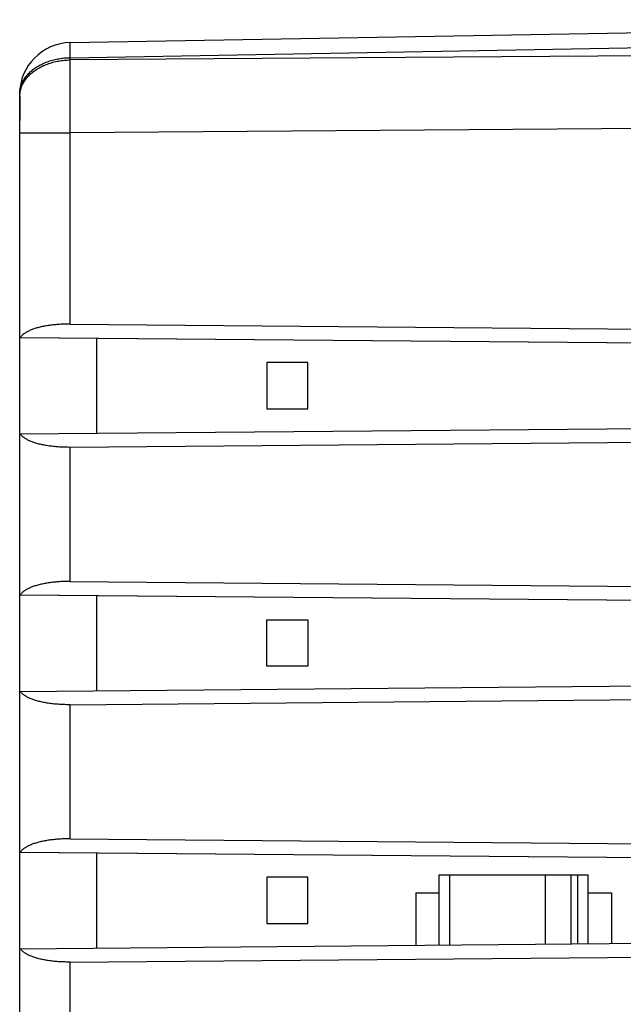
# Model space of a CAD drawing. Units: millimetres. Extents: x -76 to 84, y -24 to 46.
# Drawn here: x 37 to 49, y 0 to 20 of the extents above; entities that cross this region are included whole.
import ezdxf

# ---------------------------------------------------------------- set-up
doc = ezdxf.new("R2010")
doc.units = ezdxf.units.MM
doc.header["$LTSCALE"] = 16.335
doc.layers.get('0').update_dxf_attribs({"linetype": 'CONTINUOUS'})
for name, color, linetype in [('ASSI', 7, 'CONTINUOUS'), ('DRAFT', 7, 'CONTINUOUS'), ('IMPORT_IGES', 7, 'CONTINUOUS'), ('SMUSSO', 7, 'CONTINUOUS')]:
    doc.layers.add(name, color=color, linetype=linetype)

msp = doc.modelspace()

# ---------------------------------------------------------------- linework, layer by layer
at = {"color": 7, "linetype": 'CONTINUOUS'}
for p, q in [((38.199, 19.178), (63.717, 19.624)), ((37.217, 13.45), (37.217, 18.178)), ((37.217, 8.45), (37.217, 11.575)), ((37.217, 3.45), (37.217, 6.575)), ((37.217, -1.55), (37.217, 1.575))]:
    msp.add_line(p, q, dxfattribs=at)
at = {"color": 250, "linetype": 'CONTINUOUS'}
for p, q in [((38.199, 18.885), (63.717, 19.331)), ((38.198, 19.129), (38.198, 19.144)), ((38.198, 19.102), (38.198, 19.129)), ((38.198, 19.057), (38.198, 19.102)), ((38.198, 19.002), (38.198, 19.057)), ((38.199, 18.885), (38.198, 19.002)), ((73.717, 19.098), (38.199, 18.842)), ((38.198, 18.667), (38.199, 18.842)), ((38.199, 18.842), (38.199, 18.885)), ((38.198, 18.451), (38.198, 18.667)), ((38.198, 18.222), (38.198, 18.451)), ((38.198, 17.981), (38.198, 18.222)), ((38.198, 17.688), (38.198, 17.981)), ((38.199, 17.428), (38.198, 17.688)), ((73.717, 17.684), (38.199, 17.428)), ((37.217, 17.428), (38.199, 17.428))]:
    msp.add_line(p, q, dxfattribs=at)
for points in [[(38.198, 19.144), (38.198, 19.156), (38.198, 19.161), (38.198, 19.166), (38.198, 19.17), (38.198, 19.173), (38.199, 19.175), (38.199, 19.177), (38.199, 19.178), (38.199, 19.178)], [(37.217, 18.178), (37.217, 18.198), (37.218, 18.217), (37.22, 18.236), (37.222, 18.255), (37.226, 18.274), (37.23, 18.293), (37.235, 18.312), (37.24, 18.331), (37.246, 18.35), (37.253, 18.369), (37.261, 18.387), (37.27, 18.406), (37.279, 18.424), (37.288, 18.442), (37.299, 18.459), (37.31, 18.477), (37.322, 18.494), (37.334, 18.511), (37.348, 18.528), (37.361, 18.545), (37.376, 18.561), (37.391, 18.577), (37.407, 18.593), (37.423, 18.609), (37.44, 18.624), (37.457, 18.639), (37.475, 18.653), (37.494, 18.667), (37.513, 18.681), (37.533, 18.694), (37.553, 18.707), (37.573, 18.72), (37.594, 18.732), (37.616, 18.744), (37.638, 18.755), (37.66, 18.766), (37.683, 18.777), (37.706, 18.787), (37.73, 18.796), (37.754, 18.805), (37.778, 18.814), (37.803, 18.822), (37.828, 18.83), (37.853, 18.837), (37.879, 18.844), (37.905, 18.85), (37.931, 18.856), (37.957, 18.861), (37.983, 18.866), (38.01, 18.87), (38.037, 18.874), (38.063, 18.877), (38.09, 18.88), (38.117, 18.882), (38.145, 18.884), (38.172, 18.885), (38.199, 18.885)], [(37.223, 18.216), (37.227, 18.236), (37.231, 18.256), (37.237, 18.276), (37.243, 18.296), (37.25, 18.316), (37.258, 18.335), (37.266, 18.355), (37.276, 18.374), (37.286, 18.393), (37.297, 18.412), (37.308, 18.43), (37.321, 18.449), (37.334, 18.467), (37.348, 18.485), (37.362, 18.502), (37.378, 18.519), (37.393, 18.536), (37.41, 18.553), (37.428, 18.569), (37.446, 18.585), (37.464, 18.6), (37.483, 18.615), (37.503, 18.63), (37.524, 18.644), (37.545, 18.658), (37.566, 18.672), (37.588, 18.685), (37.611, 18.697), (37.634, 18.709), (37.658, 18.721), (37.682, 18.732), (37.706, 18.743), (37.731, 18.753), (37.757, 18.762), (37.783, 18.772), (37.809, 18.78), (37.835, 18.788), (37.862, 18.796), (37.889, 18.803), (37.916, 18.809), (37.944, 18.815), (37.971, 18.82), (37.999, 18.825), (38.028, 18.829), (38.056, 18.832), (38.084, 18.835), (38.113, 18.838), (38.142, 18.84), (38.17, 18.841), (38.199, 18.842)], [(37.217, 18.135), (37.217, 18.155), (37.218, 18.175), (37.22, 18.195), (37.223, 18.216)]]:
    msp.add_lwpolyline(points, dxfattribs=at)
at = {"color": 7, "linetype": 'CONTINUOUS'}
msp.add_arc((38.217, 18.178), 1, 91, 180, dxfattribs=at)
at = {"layer": 'ASSI', "color": 7, "linetype": 'CONTINUOUS'}
for p, q in [((38.199, 19.178), (63.717, 19.624)), ((37.217, -18.153), (37.217, 18.178)), ((38.199, 13.71), (57.955, 13.537)), ((37.217, 13.45), (57.967, 13.269)), ((38.717, 11.588), (38.717, 13.437)), ((37.217, 11.575), (57.967, 11.756)), ((38.199, 11.316), (57.955, 11.488)), ((38.199, 8.71), (57.955, 8.537)), ((37.217, 8.45), (57.967, 8.269)), ((38.717, 6.588), (38.717, 8.437)), ((37.217, 6.575), (57.967, 6.756)), ((38.199, 6.316), (57.955, 6.488)), ((38.199, 3.71), (57.955, 3.537)), ((37.217, 3.45), (57.967, 3.269)), ((38.717, 1.588), (38.717, 3.437)), ((37.217, 1.575), (57.967, 1.756)), ((38.199, 1.316), (57.955, 1.488))]:
    msp.add_line(p, q, dxfattribs=at)
at = {"layer": 'ASSI', "color": 250, "linetype": 'CONTINUOUS'}
for p, q in [((38.199, 18.885), (63.717, 19.331)), ((38.198, 19.129), (38.198, 19.144)), ((38.198, 19.102), (38.198, 19.129)), ((38.198, 19.057), (38.198, 19.102)), ((38.198, 19.002), (38.198, 19.057)), ((38.199, 18.885), (38.198, 19.002)), ((73.717, 19.098), (38.199, 18.842)), ((38.198, 18.667), (38.199, 18.842)), ((38.199, 18.842), (38.199, 18.885)), ((38.198, 18.451), (38.198, 18.667)), ((38.198, 18.222), (38.198, 18.451)), ((38.198, 17.981), (38.198, 18.222)), ((38.198, 17.688), (38.198, 17.981)), ((38.199, 17.428), (38.198, 17.688)), ((73.717, 17.684), (38.199, 17.428)), ((37.217, 17.428), (38.199, 17.428)), ((38.199, 13.71), (38.199, 17.428)), ((38.199, 8.71), (38.199, 11.316)), ((38.199, 3.71), (38.199, 6.316)), ((38.199, -1.29), (38.199, 1.316))]:
    msp.add_line(p, q, dxfattribs=at)
for points in [[(38.198, 19.144), (38.198, 19.156), (38.198, 19.161), (38.198, 19.166), (38.198, 19.17), (38.198, 19.173), (38.199, 19.175), (38.199, 19.177), (38.199, 19.178), (38.199, 19.178)], [(37.217, 18.178), (37.217, 18.198), (37.218, 18.217), (37.22, 18.236), (37.222, 18.255), (37.226, 18.274), (37.23, 18.293), (37.235, 18.312), (37.24, 18.331), (37.246, 18.35), (37.253, 18.369), (37.261, 18.387), (37.27, 18.406), (37.279, 18.424), (37.288, 18.442), (37.299, 18.459), (37.31, 18.477), (37.322, 18.494), (37.334, 18.511), (37.348, 18.528), (37.361, 18.545), (37.376, 18.561), (37.391, 18.577), (37.407, 18.593), (37.423, 18.609), (37.44, 18.624), (37.457, 18.639), (37.475, 18.653), (37.494, 18.667), (37.513, 18.681), (37.533, 18.694), (37.553, 18.707), (37.573, 18.72), (37.594, 18.732), (37.616, 18.744), (37.638, 18.755), (37.66, 18.766), (37.683, 18.777), (37.706, 18.787), (37.73, 18.796), (37.754, 18.805), (37.778, 18.814), (37.803, 18.822), (37.828, 18.83), (37.853, 18.837), (37.879, 18.844), (37.905, 18.85), (37.931, 18.856), (37.957, 18.861), (37.983, 18.866), (38.01, 18.87), (38.037, 18.874), (38.063, 18.877), (38.09, 18.88), (38.117, 18.882), (38.145, 18.884), (38.172, 18.885), (38.199, 18.885)], [(37.237, 18.276), (37.243, 18.296), (37.25, 18.316), (37.258, 18.335), (37.266, 18.355), (37.276, 18.374), (37.286, 18.393), (37.297, 18.412), (37.308, 18.43), (37.321, 18.449), (37.334, 18.467), (37.348, 18.485), (37.362, 18.502), (37.378, 18.519), (37.393, 18.536), (37.41, 18.553), (37.428, 18.569), (37.446, 18.585), (37.464, 18.6), (37.483, 18.615), (37.503, 18.63), (37.524, 18.644), (37.545, 18.658), (37.566, 18.672), (37.588, 18.685), (37.611, 18.697), (37.634, 18.709), (37.658, 18.721), (37.682, 18.732), (37.706, 18.743), (37.731, 18.753), (37.757, 18.762), (37.783, 18.772), (37.809, 18.78), (37.835, 18.788), (37.862, 18.796), (37.889, 18.803), (37.916, 18.809), (37.944, 18.815), (37.971, 18.82), (37.999, 18.825), (38.028, 18.829), (38.056, 18.832), (38.084, 18.835), (38.113, 18.838), (38.142, 18.84), (38.17, 18.841), (38.199, 18.842)], [(37.217, 18.135), (37.217, 18.155), (37.218, 18.175)], [(37.218, 18.175), (37.22, 18.195), (37.223, 18.216)], [(37.223, 18.216), (37.227, 18.236), (37.231, 18.256), (37.237, 18.276)]]:
    msp.add_lwpolyline(points, dxfattribs=at)
at = {"layer": 'ASSI', "color": 7, "linetype": 'CONTINUOUS'}
for points in [[(38.199, 13.71), (38.173, 13.71), (38.147, 13.71), (38.121, 13.709), (38.095, 13.709), (38.069, 13.708), (38.043, 13.707), (38.017, 13.706), (37.992, 13.704), (37.966, 13.702), (37.941, 13.701), (37.916, 13.698), (37.891, 13.696), (37.866, 13.693), (37.842, 13.691), (37.817, 13.687), (37.793, 13.684), (37.769, 13.681), (37.746, 13.677), (37.723, 13.673), (37.7, 13.669), (37.677, 13.665), (37.655, 13.66), (37.633, 13.655), (37.612, 13.65), (37.591, 13.645), (37.57, 13.64), (37.55, 13.634), (37.53, 13.628), (37.511, 13.622), (37.492, 13.616), (37.474, 13.61), (37.456, 13.603), (37.438, 13.596), (37.422, 13.589), (37.405, 13.582), (37.39, 13.575), (37.375, 13.568), (37.36, 13.56), (37.346, 13.552), (37.333, 13.544), (37.321, 13.536), (37.309, 13.528), (37.298, 13.52), (37.287, 13.512), (37.277, 13.503), (37.268, 13.495), (37.26, 13.486), (37.252, 13.477), (37.245, 13.468), (37.239, 13.459), (37.233, 13.45)], [(38.199, 11.316), (38.173, 11.315), (38.147, 11.316), (38.121, 11.316), (38.095, 11.317), (38.069, 11.317), (38.043, 11.318), (38.017, 11.32), (37.992, 11.321), (37.966, 11.323), (37.941, 11.325), (37.916, 11.327), (37.891, 11.329), (37.866, 11.332), (37.842, 11.335), (37.817, 11.338), (37.793, 11.341), (37.769, 11.345), (37.746, 11.348), (37.723, 11.352), (37.7, 11.356), (37.677, 11.361), (37.655, 11.365), (37.633, 11.37), (37.612, 11.375), (37.591, 11.38), (37.57, 11.386), (37.55, 11.391), (37.53, 11.397), (37.511, 11.403), (37.492, 11.409), (37.474, 11.416), (37.456, 11.422), (37.438, 11.429), (37.422, 11.436), (37.405, 11.443), (37.39, 11.45), (37.375, 11.458), (37.36, 11.465), (37.346, 11.473), (37.333, 11.481), (37.321, 11.489), (37.309, 11.497), (37.298, 11.505), (37.287, 11.514), (37.277, 11.522), (37.268, 11.531), (37.26, 11.539), (37.252, 11.548), (37.245, 11.557), (37.239, 11.566), (37.233, 11.575)], [(38.199, 8.71), (38.173, 8.71), (38.147, 8.71), (38.121, 8.709), (38.095, 8.709), (38.069, 8.708), (38.043, 8.707), (38.017, 8.706), (37.992, 8.704), (37.966, 8.702), (37.941, 8.701), (37.916, 8.698), (37.891, 8.696), (37.866, 8.693), (37.842, 8.691), (37.817, 8.687), (37.793, 8.684), (37.769, 8.681), (37.746, 8.677), (37.723, 8.673), (37.7, 8.669), (37.677, 8.665), (37.655, 8.66), (37.633, 8.655), (37.612, 8.65), (37.591, 8.645), (37.57, 8.64), (37.55, 8.634), (37.53, 8.628), (37.511, 8.622), (37.492, 8.616), (37.474, 8.61), (37.456, 8.603), (37.438, 8.596), (37.422, 8.589), (37.405, 8.582), (37.39, 8.575), (37.375, 8.568), (37.36, 8.56), (37.346, 8.552), (37.333, 8.544), (37.321, 8.536), (37.309, 8.528), (37.298, 8.52), (37.287, 8.512), (37.277, 8.503), (37.268, 8.495), (37.26, 8.486), (37.252, 8.477), (37.245, 8.468), (37.239, 8.459), (37.233, 8.45)], [(38.199, 6.316), (38.173, 6.315), (38.147, 6.316), (38.121, 6.316), (38.095, 6.317), (38.069, 6.317), (38.043, 6.318), (38.017, 6.32), (37.992, 6.321), (37.966, 6.323), (37.941, 6.325), (37.916, 6.327), (37.891, 6.329), (37.866, 6.332), (37.842, 6.335), (37.817, 6.338), (37.793, 6.341), (37.769, 6.345), (37.746, 6.348), (37.723, 6.352), (37.7, 6.356), (37.677, 6.361), (37.655, 6.365), (37.633, 6.37), (37.612, 6.375), (37.591, 6.38), (37.57, 6.386), (37.55, 6.391), (37.53, 6.397), (37.511, 6.403), (37.492, 6.409), (37.474, 6.416), (37.456, 6.422), (37.438, 6.429), (37.422, 6.436), (37.405, 6.443), (37.39, 6.45), (37.375, 6.458), (37.36, 6.465), (37.346, 6.473), (37.333, 6.481), (37.321, 6.489), (37.309, 6.497), (37.298, 6.505), (37.287, 6.514), (37.277, 6.522), (37.268, 6.531), (37.26, 6.539), (37.252, 6.548), (37.245, 6.557), (37.239, 6.566), (37.233, 6.575)], [(38.199, 3.71), (38.173, 3.71), (38.147, 3.71), (38.121, 3.709), (38.095, 3.709), (38.069, 3.708), (38.043, 3.707), (38.017, 3.706), (37.992, 3.704), (37.966, 3.702), (37.941, 3.701), (37.916, 3.698), (37.891, 3.696), (37.866, 3.693), (37.842, 3.691), (37.817, 3.687), (37.793, 3.684), (37.769, 3.681), (37.746, 3.677), (37.723, 3.673), (37.7, 3.669), (37.677, 3.665), (37.655, 3.66), (37.633, 3.655), (37.612, 3.65), (37.591, 3.645), (37.57, 3.64), (37.55, 3.634), (37.53, 3.628), (37.511, 3.622), (37.492, 3.616), (37.474, 3.61), (37.456, 3.603), (37.438, 3.596), (37.422, 3.589), (37.405, 3.582), (37.39, 3.575), (37.375, 3.568), (37.36, 3.56), (37.346, 3.552), (37.333, 3.544), (37.321, 3.536), (37.309, 3.528), (37.298, 3.52), (37.287, 3.512), (37.277, 3.503), (37.268, 3.495), (37.26, 3.486), (37.252, 3.477), (37.245, 3.468), (37.239, 3.459), (37.233, 3.45)], [(38.199, 1.316), (38.173, 1.315), (38.147, 1.316), (38.121, 1.316), (38.095, 1.317), (38.069, 1.317), (38.043, 1.318), (38.017, 1.32), (37.992, 1.321), (37.966, 1.323), (37.941, 1.325), (37.916, 1.327), (37.891, 1.329), (37.866, 1.332), (37.842, 1.335), (37.817, 1.338), (37.793, 1.341), (37.769, 1.345), (37.746, 1.348), (37.723, 1.352), (37.7, 1.356), (37.677, 1.361), (37.655, 1.365), (37.633, 1.37), (37.612, 1.375), (37.591, 1.38), (37.57, 1.386), (37.55, 1.391), (37.53, 1.397), (37.511, 1.403), (37.492, 1.409), (37.474, 1.416), (37.456, 1.422), (37.438, 1.429), (37.422, 1.436), (37.405, 1.443), (37.39, 1.45), (37.375, 1.458), (37.36, 1.465), (37.346, 1.473), (37.333, 1.481), (37.321, 1.489), (37.309, 1.497), (37.298, 1.505), (37.287, 1.514), (37.277, 1.522), (37.268, 1.531), (37.26, 1.539), (37.252, 1.548), (37.245, 1.557), (37.239, 1.566), (37.233, 1.575)]]:
    msp.add_lwpolyline(points, dxfattribs=at)
msp.add_arc((38.217, 18.178), 1, 91, 180, dxfattribs=at)
at = {"layer": 'DRAFT', "color": 7, "linetype": 'CONTINUOUS'}
for p, q in [((37.217, 11.575), (37.217, 13.45)), ((38.717, 11.588), (38.717, 13.437)), ((37.217, 6.575), (37.217, 8.45)), ((38.717, 6.588), (38.717, 8.437)), ((37.217, 1.575), (37.217, 3.45)), ((38.717, 1.588), (38.717, 3.437))]:
    msp.add_line(p, q, dxfattribs=at)
at = {"layer": 'IMPORT_IGES', "color": 7, "linetype": 'CONTINUOUS'}
for p, q in [((42.017, 12.963), (42.017, 12.063)), ((42.817, 12.963), (42.017, 12.963)), ((42.817, 12.063), (42.817, 12.963)), ((42.017, 12.063), (42.817, 12.063)), ((42.017, 7.063), (42.017, 7.963)), ((42.017, 7.963), (42.817, 7.963)), ((42.817, 7.963), (42.817, 7.063)), ((42.817, 7.063), (42.017, 7.063)), ((42.017, 2.963), (42.017, 2.063)), ((42.817, 2.963), (42.017, 2.963)), ((42.817, 2.063), (42.817, 2.963)), ((45.367, 1.646), (45.367, 3.013)), ((45.367, 3.013), (48.267, 3.013)), ((45.567, 3.013), (45.567, 1.648)), ((47.427, 3.013), (47.427, 1.664)), ((47.927, 3.013), (47.927, 1.668)), ((48.067, 1.67), (48.067, 3.013)), ((48.267, 1.671), (48.267, 3.013)), ((44.917, 2.663), (44.917, 1.642)), ((44.917, 2.663), (45.367, 2.663)), ((48.267, 2.663), (48.717, 2.663)), ((48.717, 2.663), (48.717, 1.675)), ((42.017, 2.063), (42.817, 2.063))]:
    msp.add_line(p, q, dxfattribs=at)
at = {"layer": 'SMUSSO', "color": 7, "linetype": 'CONTINUOUS'}
for p, q in [((37.217, 18.135), (37.217, 17.663)), ((38.199, 13.71), (57.955, 13.537)), ((37.23, 13.45), (37.217, 13.45)), ((37.233, 13.45), (57.967, 13.269)), ((37.217, 11.575), (57.967, 11.756)), ((38.199, 11.316), (57.955, 11.488)), ((38.199, 8.71), (57.955, 8.537)), ((37.23, 8.45), (37.217, 8.45)), ((37.233, 8.45), (57.967, 8.269)), ((37.217, 6.575), (57.967, 6.756)), ((38.199, 6.316), (57.955, 6.488)), ((38.199, 3.71), (57.955, 3.537)), ((37.23, 3.45), (37.217, 3.45)), ((37.233, 3.45), (57.967, 3.269)), ((37.217, 1.575), (57.967, 1.756)), ((38.199, 1.316), (57.955, 1.488))]:
    msp.add_line(p, q, dxfattribs=at)
at = {"layer": 'SMUSSO', "color": 250, "linetype": 'CONTINUOUS'}
for p, q in [((38.199, 13.71), (38.199, 17.428)), ((38.199, 8.71), (38.199, 11.316)), ((38.199, 3.71), (38.199, 6.316)), ((38.199, -1.29), (38.199, 1.316))]:
    msp.add_line(p, q, dxfattribs=at)
at = {"layer": 'SMUSSO', "color": 7, "linetype": 'CONTINUOUS'}
for points in [[(38.199, 13.71), (38.173, 13.71), (38.147, 13.71), (38.121, 13.709), (38.095, 13.709), (38.069, 13.708), (38.043, 13.707), (38.017, 13.706), (37.992, 13.704), (37.966, 13.702), (37.941, 13.701), (37.916, 13.698), (37.891, 13.696), (37.866, 13.693), (37.842, 13.691), (37.817, 13.687), (37.793, 13.684), (37.769, 13.681), (37.746, 13.677), (37.723, 13.673), (37.7, 13.669), (37.677, 13.665), (37.655, 13.66), (37.633, 13.655), (37.612, 13.65), (37.591, 13.645), (37.57, 13.64), (37.55, 13.634), (37.53, 13.628), (37.511, 13.622), (37.492, 13.616), (37.474, 13.61), (37.456, 13.603), (37.438, 13.596), (37.422, 13.589), (37.405, 13.582), (37.39, 13.575), (37.375, 13.568), (37.36, 13.56), (37.346, 13.552), (37.333, 13.544), (37.321, 13.536), (37.309, 13.528), (37.298, 13.52), (37.287, 13.512), (37.277, 13.503), (37.268, 13.495), (37.26, 13.486), (37.252, 13.477), (37.245, 13.468), (37.239, 13.459), (37.233, 13.45)], [(38.199, 11.316), (38.173, 11.315), (38.147, 11.316), (38.121, 11.316), (38.095, 11.317), (38.069, 11.317), (38.043, 11.318), (38.017, 11.32), (37.992, 11.321), (37.966, 11.323), (37.941, 11.325), (37.916, 11.327), (37.891, 11.329), (37.866, 11.332), (37.842, 11.335), (37.817, 11.338), (37.793, 11.341), (37.769, 11.345), (37.746, 11.348), (37.723, 11.352), (37.7, 11.356), (37.677, 11.361), (37.655, 11.365), (37.633, 11.37), (37.612, 11.375), (37.591, 11.38), (37.57, 11.386), (37.55, 11.391), (37.53, 11.397), (37.511, 11.403), (37.492, 11.409), (37.474, 11.416), (37.456, 11.422), (37.438, 11.429), (37.422, 11.436), (37.405, 11.443), (37.39, 11.45), (37.375, 11.458), (37.36, 11.465), (37.346, 11.473), (37.333, 11.481), (37.321, 11.489), (37.309, 11.497), (37.298, 11.505), (37.287, 11.514), (37.277, 11.522), (37.268, 11.531), (37.26, 11.539), (37.252, 11.548), (37.245, 11.557), (37.239, 11.566), (37.233, 11.575)], [(38.199, 8.71), (38.173, 8.71), (38.147, 8.71), (38.121, 8.709), (38.095, 8.709), (38.069, 8.708), (38.043, 8.707), (38.017, 8.706), (37.992, 8.704), (37.966, 8.702), (37.941, 8.701), (37.916, 8.698), (37.891, 8.696), (37.866, 8.693), (37.842, 8.691), (37.817, 8.687), (37.793, 8.684), (37.769, 8.681), (37.746, 8.677), (37.723, 8.673), (37.7, 8.669), (37.677, 8.665), (37.655, 8.66), (37.633, 8.655), (37.612, 8.65), (37.591, 8.645), (37.57, 8.64), (37.55, 8.634), (37.53, 8.628), (37.511, 8.622), (37.492, 8.616), (37.474, 8.61), (37.456, 8.603), (37.438, 8.596), (37.422, 8.589), (37.405, 8.582), (37.39, 8.575), (37.375, 8.568), (37.36, 8.56), (37.346, 8.552), (37.333, 8.544), (37.321, 8.536), (37.309, 8.528), (37.298, 8.52), (37.287, 8.512), (37.277, 8.503), (37.268, 8.495), (37.26, 8.486), (37.252, 8.477), (37.245, 8.468), (37.239, 8.459), (37.233, 8.45)], [(38.199, 6.316), (38.173, 6.315), (38.147, 6.316), (38.121, 6.316), (38.095, 6.317), (38.069, 6.317), (38.043, 6.318), (38.017, 6.32), (37.992, 6.321), (37.966, 6.323), (37.941, 6.325), (37.916, 6.327), (37.891, 6.329), (37.866, 6.332), (37.842, 6.335), (37.817, 6.338), (37.793, 6.341), (37.769, 6.345), (37.746, 6.348), (37.723, 6.352), (37.7, 6.356), (37.677, 6.361), (37.655, 6.365), (37.633, 6.37), (37.612, 6.375), (37.591, 6.38), (37.57, 6.386), (37.55, 6.391), (37.53, 6.397), (37.511, 6.403), (37.492, 6.409), (37.474, 6.416), (37.456, 6.422), (37.438, 6.429), (37.422, 6.436), (37.405, 6.443), (37.39, 6.45), (37.375, 6.458), (37.36, 6.465), (37.346, 6.473), (37.333, 6.481), (37.321, 6.489), (37.309, 6.497), (37.298, 6.505), (37.287, 6.514), (37.277, 6.522), (37.268, 6.531), (37.26, 6.539), (37.252, 6.548), (37.245, 6.557), (37.239, 6.566), (37.233, 6.575)], [(38.199, 3.71), (38.173, 3.71), (38.147, 3.71), (38.121, 3.709), (38.095, 3.709), (38.069, 3.708), (38.043, 3.707), (38.017, 3.706), (37.992, 3.704), (37.966, 3.702), (37.941, 3.701), (37.916, 3.698), (37.891, 3.696), (37.866, 3.693), (37.842, 3.691), (37.817, 3.687), (37.793, 3.684), (37.769, 3.681), (37.746, 3.677), (37.723, 3.673), (37.7, 3.669), (37.677, 3.665), (37.655, 3.66), (37.633, 3.655), (37.612, 3.65), (37.591, 3.645), (37.57, 3.64), (37.55, 3.634), (37.53, 3.628), (37.511, 3.622), (37.492, 3.616), (37.474, 3.61), (37.456, 3.603), (37.438, 3.596), (37.422, 3.589), (37.405, 3.582), (37.39, 3.575), (37.375, 3.568), (37.36, 3.56), (37.346, 3.552), (37.333, 3.544), (37.321, 3.536), (37.309, 3.528), (37.298, 3.52), (37.287, 3.512), (37.277, 3.503), (37.268, 3.495), (37.26, 3.486), (37.252, 3.477), (37.245, 3.468), (37.239, 3.459), (37.233, 3.45)], [(38.199, 1.316), (38.173, 1.315), (38.147, 1.316), (38.121, 1.316), (38.095, 1.317), (38.069, 1.317), (38.043, 1.318), (38.017, 1.32), (37.992, 1.321), (37.966, 1.323), (37.941, 1.325), (37.916, 1.327), (37.891, 1.329), (37.866, 1.332), (37.842, 1.335), (37.817, 1.338), (37.793, 1.341), (37.769, 1.345), (37.746, 1.348), (37.723, 1.352), (37.7, 1.356), (37.677, 1.361), (37.655, 1.365), (37.633, 1.37), (37.612, 1.375), (37.591, 1.38), (37.57, 1.386), (37.55, 1.391), (37.53, 1.397), (37.511, 1.403), (37.492, 1.409), (37.474, 1.416), (37.456, 1.422), (37.438, 1.429), (37.422, 1.436), (37.405, 1.443), (37.39, 1.45), (37.375, 1.458), (37.36, 1.465), (37.346, 1.473), (37.333, 1.481), (37.321, 1.489), (37.309, 1.497), (37.298, 1.505), (37.287, 1.514), (37.277, 1.522), (37.268, 1.531), (37.26, 1.539), (37.252, 1.548), (37.245, 1.557), (37.239, 1.566), (37.233, 1.575)]]:
    msp.add_lwpolyline(points, dxfattribs=at)

doc.saveas('drawing.dxf')
